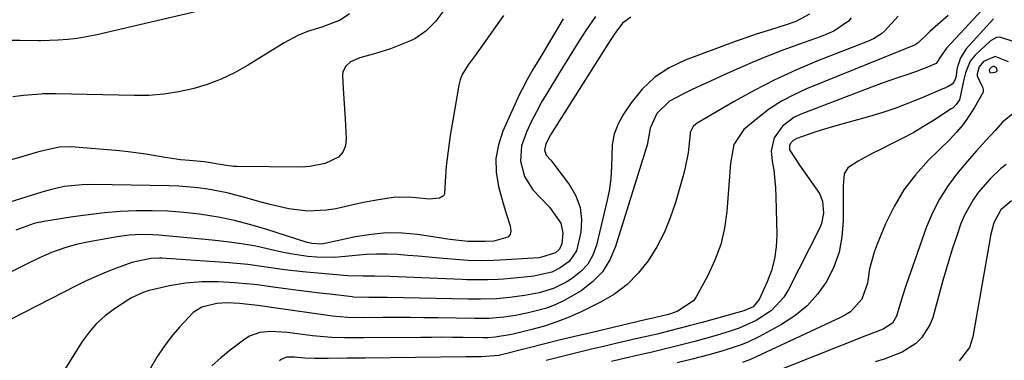
# Model space of a CAD drawing. Units: inches. Extents: x 1841369 to 1846715, y 426463 to 431718.
# Drawn here: x 1843101 to 1843347, y 429843 to 429928 of the extents above; entities that cross this region are included whole.
import ezdxf

# ---------------------------------------------------------------- set-up
doc = ezdxf.new("R2010")
doc.units = ezdxf.units.IN
doc.header["$MEASUREMENT"] = 0
for name, color, linetype in [('1', 7, 'Continuous'), ('7', 7, 'Continuous'), ('8', 7, 'Continuous')]:
    doc.layers.add(name, color=color, linetype=linetype)

msp = doc.modelspace()

# ---------------------------------------------------------------- linework, layer by layer
at = {"layer": '1', "color": 18}
msp.add_polyline3d([(1843344.26, 429916.62, 1784), (1843344, 429916.62, 1784), (1843343.48, 429916.41, 1784), (1843343.12, 429916.04, 1784), (1843343, 429915.67, 1784), (1843343.06, 429915.27, 1784), (1843343.13, 429915.17, 1784), (1843343.22, 429915.09, 1784), (1843343.33, 429915.05, 1784), (1843344.5, 429915.19, 1784), (1843344.78, 429915.34, 1784), (1843344.95, 429915.53, 1784), (1843344.88, 429916.09, 1784), (1843344.7, 429916.33, 1784), (1843344.26, 429916.62, 1784)], dxfattribs=at)
at = {"layer": '7', "color": 18}
for points in [[(1843344.67, 429934.46, 1792), (1843332.32, 429921.21, 1792), (1843331.02, 429919.31, 1792), (1843329.75, 429917.37, 1792), (1843327.21, 429916.3, 1792), (1843324.6, 429915.32, 1792), (1843321.98, 429914.41, 1792), (1843320.35, 429913.86, 1792), (1843316.1, 429912.37, 1792), (1843311.89, 429910.8, 1792), (1843295.89, 429904.66, 1792), (1843294.27, 429903.87, 1792), (1843291.47, 429901.74, 1792), (1843289.43, 429898.87, 1792), (1843288.68, 429895.6, 1792), (1843288.94, 429893.03, 1792), (1843289.3, 429890.82, 1792), (1843289.77, 429886.36, 1792), (1843289.86, 429884.12, 1792), (1843290.04, 429874.67, 1792), (1843289.9, 429871.65, 1792), (1843289.5, 429868.7, 1792), (1843288.72, 429865.81, 1792), (1843287.68, 429862.98, 1792), (1843285.71, 429858.55, 1792), (1843284.14, 429856.75, 1792), (1843282.45, 429855.95, 1792), (1843281.86, 429855.75, 1792), (1843271.44, 429852.82, 1792), (1843268.25, 429851.95, 1792), (1843263.45, 429850.71, 1792), (1843260.24, 429849.93, 1792), (1843257.23, 429849.24, 1792), (1843254.93, 429848.71, 1792), (1843250.31, 429847.64, 1792), (1843248, 429847.1, 1792), (1843243.6, 429846.06, 1792), (1843239.93, 429845.18, 1792), (1843236.28, 429844.28, 1792), (1843232.63, 429843.34, 1792)], [(1843150.53, 429931.47, 1814), (1843120.34, 429924.43, 1814), (1843115.72, 429923.58, 1814), (1843113.38, 429923.34, 1814), (1843111.03, 429923.18, 1814), (1843106.66, 429923.02, 1814), (1843106.14, 429923.02, 1814), (1843101.46, 429923.09, 1814), (1843099.38, 429923.12, 1814)], [(1843221.98, 429929.31, 1808), (1843216.61, 429921.68, 1808), (1843214.91, 429919.34, 1808), (1843213.14, 429917.05, 1808), (1843211.68, 429914.63, 1808), (1843211.2, 429913.31, 1808), (1843210.85, 429911.93, 1808), (1843209.31, 429903.22, 1808), (1843208.69, 429899.42, 1808), (1843208.14, 429895.62, 1808), (1843207.72, 429891.8, 1808), (1843207.47, 429887.98, 1808), (1843207.23, 429884.9, 1808), (1843206.98, 429884.41, 1808), (1843206.05, 429883.77, 1808), (1843203.48, 429883.53, 1808), (1843200.19, 429883.89, 1808), (1843198.3, 429884.02, 1808), (1843194.54, 429883.94, 1808), (1843190.79, 429883.41, 1808), (1843187.06, 429882.7, 1808), (1843185.21, 429882.3, 1808), (1843180.18, 429881.17, 1808), (1843177.85, 429880.78, 1808), (1843173.18, 429880.59, 1808), (1843168.49, 429881.18, 1808), (1843163.85, 429882.19, 1808), (1843161.56, 429882.8, 1808), (1843157.78, 429883.92, 1808), (1843153.08, 429885.14, 1808), (1843148.32, 429886.06, 1808), (1843145.92, 429886.4, 1808), (1843141.09, 429886.83, 1808), (1843138.67, 429886.91, 1808), (1843119.69, 429887.19, 1808), (1843117.01, 429887.15, 1808), (1843112.5, 429886.69, 1808), (1843109.31, 429885.97, 1808), (1843106.95, 429885.28, 1808), (1843081.59, 429877.4, 1808)], [(1843244.86, 429929.06, 1804), (1843242.5, 429925.58, 1804), (1843240.85, 429922.98, 1804), (1843239.2, 429920.38, 1804), (1843237.57, 429917.77, 1804), (1843235.95, 429915.16, 1804), (1843232.98, 429910.32, 1804), (1843231.53, 429907.86, 1804), (1843230.16, 429905.36, 1804), (1843228.89, 429902.81, 1804), (1843227.7, 429900.22, 1804), (1843226.44, 429896.83, 1804), (1843226.19, 429893.03, 1804), (1843227.24, 429889.23, 1804), (1843229.27, 429885.89, 1804), (1843231.25, 429883.8, 1804), (1843233.43, 429881.53, 1804), (1843236.22, 429877.6, 1804), (1843236.79, 429875.06, 1804), (1843236.48, 429872.4, 1804), (1843235.95, 429871.11, 1804), (1843234.94, 429870.14, 1804), (1843231.22, 429869, 1804), (1843230.73, 429868.96, 1804), (1843222.65, 429868.43, 1804), (1843219.48, 429868.27, 1804), (1843216.32, 429868.21, 1804), (1843213.15, 429868.27, 1804), (1843209.99, 429868.49, 1804), (1843205.92, 429868.86, 1804), (1843203.33, 429869.1, 1804), (1843200.73, 429869.32, 1804), (1843198.14, 429869.54, 1804), (1843195.55, 429869.74, 1804), (1843192.95, 429869.86, 1804), (1843190.36, 429869.87, 1804), (1843187.78, 429869.74, 1804), (1843184.29, 429869.39, 1804), (1843179.88, 429869.05, 1804), (1843175.45, 429869.11, 1804), (1843173.25, 429869.29, 1804), (1843168.87, 429869.93, 1804), (1843166.7, 429870.38, 1804), (1843163.87, 429871.04, 1804), (1843160.29, 429871.8, 1804), (1843156.69, 429872.46, 1804), (1843153.06, 429872.96, 1804), (1843149.41, 429873.37, 1804), (1843136.09, 429874.57, 1804), (1843134.61, 429874.67, 1804), (1843131.65, 429874.72, 1804), (1843128.69, 429874.56, 1804), (1843125.75, 429874.2, 1804), (1843124.29, 429873.95, 1804), (1843118.71, 429872.92, 1804), (1843115.53, 429872.22, 1804), (1843112.41, 429871.33, 1804), (1843109.36, 429870.23, 1804), (1843106.38, 429868.92, 1804), (1843103.3, 429867.44, 1804), (1843099.31, 429865.47, 1804)], [(1843253.68, 429928.91, 1802), (1843251.6, 429927.46, 1802), (1843249.72, 429924.87, 1802), (1843248.55, 429923.08, 1802), (1843247.97, 429922.17, 1802), (1843233.66, 429899.56, 1802), (1843232.5, 429897.33, 1802), (1843232.17, 429895.74, 1802), (1843232.6, 429894.53, 1802), (1843233.75, 429893.28, 1802), (1843234.3, 429892.61, 1802), (1843238.42, 429887.1, 1802), (1843239.98, 429884.36, 1802), (1843241.04, 429881.5, 1802), (1843241.37, 429878.47, 1802), (1843241.21, 429875.32, 1802), (1843240.15, 429870.68, 1802), (1843238.36, 429868.05, 1802), (1843236.1, 429866.4, 1802), (1843234.03, 429865.37, 1802), (1843229.49, 429864.35, 1802), (1843227.17, 429864.09, 1802), (1843221.96, 429863.64, 1802), (1843220.66, 429863.55, 1802), (1843218.07, 429863.43, 1802), (1843215.47, 429863.41, 1802), (1843212.87, 429863.46, 1802), (1843211.58, 429863.5, 1802), (1843193.63, 429864.27, 1802), (1843189.82, 429864.39, 1802), (1843186.97, 429864.4, 1802), (1843183.15, 429864.45, 1802), (1843182.2, 429864.52, 1802), (1843171.96, 429865.45, 1802), (1843167.38, 429865.95, 1802), (1843162.81, 429866.62, 1802), (1843158.25, 429867.26, 1802), (1843153.65, 429867.68, 1802), (1843136.8, 429868.82, 1802), (1843136.26, 429868.85, 1802), (1843134.09, 429868.79, 1802), (1843129.39, 429867.74, 1802), (1843125.55, 429866.35, 1802), (1843122.99, 429865.37, 1802), (1843120.45, 429864.32, 1802), (1843117.95, 429863.17, 1802), (1843115.48, 429861.96, 1802), (1843099.49, 429853.74, 1802)], [(1843183.6, 429929.72, 1812), (1843181.3, 429928.16, 1812), (1843176.67, 429926.43, 1812), (1843173.11, 429925.34, 1812), (1843170.69, 429924.36, 1812), (1843167.3, 429922.56, 1812), (1843158.15, 429916.86, 1812), (1843154.92, 429915.05, 1812), (1843151.59, 429913.44, 1812), (1843148.14, 429912.15, 1812), (1843144.59, 429911.06, 1812), (1843140.96, 429910.28, 1812), (1843137.31, 429909.7, 1812), (1843133.62, 429909.43, 1812), (1843129.91, 429909.37, 1812), (1843110.45, 429909.82, 1812), (1843107.21, 429909.8, 1812), (1843106.75, 429909.76, 1812), (1843102.35, 429909.38, 1812), (1843099.7, 429909.08, 1812)], [(1843236.84, 429928.48, 1806), (1843231.49, 429919.56, 1806), (1843230.76, 429918.32, 1806), (1843229.29, 429915.85, 1806), (1843227.85, 429913.37, 1806), (1843226.52, 429910.83, 1806), (1843225.91, 429909.53, 1806), (1843221.83, 429900.48, 1806), (1843220.72, 429897.11, 1806), (1843220.09, 429893.71, 1806), (1843220.17, 429890.25, 1806), (1843220.74, 429886.75, 1806), (1843221.89, 429882.5, 1806), (1843222.72, 429879.7, 1806), (1843223.66, 429876.94, 1806), (1843223.83, 429875.61, 1806), (1843223.63, 429874.74, 1806), (1843223.01, 429874.09, 1806), (1843219.58, 429873.11, 1806), (1843217.42, 429872.99, 1806), (1843213.07, 429873.02, 1806), (1843209.31, 429873.43, 1806), (1843207.43, 429873.71, 1806), (1843206.49, 429873.85, 1806), (1843200.58, 429874.71, 1806), (1843196.7, 429875.06, 1806), (1843192.82, 429875.13, 1806), (1843188.96, 429874.78, 1806), (1843185.11, 429874.16, 1806), (1843177.85, 429872.56, 1806), (1843176.64, 429872.38, 1806), (1843174.2, 429872.47, 1806), (1843173.01, 429872.77, 1806), (1843163.04, 429876, 1806), (1843159.01, 429877.19, 1806), (1843154.95, 429878.23, 1806), (1843150.84, 429879.06, 1806), (1843146.24, 429879.81, 1806), (1843142.3, 429880.25, 1806), (1843138.35, 429880.55, 1806), (1843134.4, 429880.66, 1806), (1843130.43, 429880.64, 1806), (1843126.47, 429880.44, 1806), (1843122.52, 429880.13, 1806), (1843118.58, 429879.69, 1806), (1843114.65, 429879.14, 1806), (1843106.94, 429877.91, 1806), (1843106.67, 429877.86, 1806), (1843106.13, 429877.75, 1806), (1843105.06, 429877.45, 1806), (1843100.49, 429875.84, 1806)], [(1843308.63, 429928.77, 1798), (1843307.89, 429927.94, 1798), (1843304.25, 429925.43, 1798), (1843301.14, 429924.13, 1798), (1843295.46, 429922.1, 1798), (1843291.58, 429920.67, 1798), (1843287.72, 429919.18, 1798), (1843283.89, 429917.59, 1798), (1843280.09, 429915.94, 1798), (1843275.88, 429914.05, 1798), (1843273.52, 429912.98, 1798), (1843271.17, 429911.9, 1798), (1843268.84, 429910.79, 1798), (1843266.51, 429909.66, 1798), (1843263.3, 429907.96, 1798), (1843260.18, 429904.88, 1798), (1843258.49, 429901.26, 1798), (1843257.76, 429897.04, 1798), (1843257.47, 429896, 1798), (1843249.9, 429871.77, 1798), (1843248.45, 429868.46, 1798), (1843246.61, 429865.47, 1798), (1843244.17, 429862.93, 1798), (1843241.32, 429860.71, 1798), (1843237.11, 429858.26, 1798), (1843234.81, 429857.18, 1798), (1843232.42, 429856.34, 1798), (1843227.78, 429855.17, 1798), (1843224.92, 429854.6, 1798), (1843222.04, 429854.18, 1798), (1843218.41, 429853.83, 1798), (1843216.22, 429853.82, 1798), (1843214.77, 429853.83, 1798), (1843205.57, 429853.97, 1798), (1843202.15, 429854.01, 1798), (1843198.74, 429854.03, 1798), (1843195.32, 429854.04, 1798), (1843191.91, 429854.03, 1798), (1843186.99, 429854, 1798), (1843183.18, 429854.08, 1798), (1843179.38, 429854.43, 1798), (1843164.2, 429856.56, 1798), (1843163.06, 429856.72, 1798), (1843160.79, 429857.05, 1798), (1843156.23, 429857.58, 1798), (1843153.15, 429857.69, 1798), (1843150.55, 429857.57, 1798), (1843146.8, 429856.6, 1798), (1843144.65, 429855.27, 1798), (1843141.22, 429851.68, 1798), (1843139.2, 429849.28, 1798), (1843137.3, 429846.79, 1798), (1843135.6, 429844.17, 1798), (1843134.03, 429841.45, 1798)], [(1843320.31, 429929.14, 1796), (1843316.99, 429925.55, 1796), (1843316.13, 429924.74, 1796), (1843314.13, 429923.49, 1796), (1843313.59, 429923.24, 1796), (1843313.04, 429923.01, 1796), (1843300.07, 429917.93, 1796), (1843294.77, 429915.7, 1796), (1843289.54, 429913.31, 1796), (1843284.43, 429910.68, 1796), (1843279.41, 429907.88, 1796), (1843270.2, 429902.47, 1796), (1843269.85, 429902.23, 1796), (1843269.25, 429901.67, 1796), (1843268.51, 429900.21, 1796), (1843268.44, 429899.8, 1796), (1843267.95, 429895.1, 1796), (1843267.26, 429891.47, 1796), (1843266.8, 429889.68, 1796), (1843264.82, 429882.75, 1796), (1843263.53, 429878.92, 1796), (1843262.01, 429875.2, 1796), (1843260.13, 429871.64, 1796), (1843258.03, 429868.19, 1796), (1843255.54, 429865.07, 1796), (1843252.77, 429862.26, 1796), (1843249.61, 429859.91, 1796), (1843246.17, 429857.88, 1796), (1843241.33, 429855.5, 1796), (1843238.33, 429854.15, 1796), (1843235.29, 429852.94, 1796), (1843232.17, 429851.93, 1796), (1843229, 429851.06, 1796), (1843224.34, 429849.94, 1796), (1843223.46, 429849.74, 1796), (1843219.91, 429849.15, 1796), (1843218.14, 429849.02, 1796), (1843216.81, 429849.02, 1796), (1843211.95, 429849.08, 1796), (1843209.3, 429849.1, 1796), (1843206.64, 429849.12, 1796), (1843203.99, 429849.11, 1796), (1843201.34, 429849.1, 1796), (1843187.22, 429848.97, 1796), (1843185.61, 429848.97, 1796), (1843182.39, 429848.99, 1796), (1843179.18, 429849.09, 1796), (1843174.37, 429849.51, 1796), (1843168.14, 429850.3, 1796), (1843166.75, 429850.43, 1796), (1843163.97, 429850.54, 1796), (1843161.22, 429850.31, 1796), (1843158.7, 429849.39, 1796), (1843157.54, 429848.67, 1796), (1843153.86, 429845.9, 1796), (1843151.51, 429843.99, 1796), (1843149.26, 429841.98, 1796)], [(1843332.79, 429929.35, 1794), (1843328.2, 429925.33, 1794), (1843327.67, 429924.85, 1794), (1843325.32, 429922.55, 1794), (1843324.53, 429922.01, 1794), (1843324.41, 429921.96, 1794), (1843297.5, 429911.07, 1794), (1843294.3, 429909.6, 1794), (1843291.21, 429907.96, 1794), (1843288.28, 429906.03, 1794), (1843285.47, 429903.93, 1794), (1843281.83, 429900.95, 1794), (1843279.37, 429897.15, 1794), (1843278.55, 429892.49, 1794), (1843277.61, 429880.49, 1794), (1843277.02, 429876.31, 1794), (1843276.08, 429872.24, 1794), (1843274.64, 429868.32, 1794), (1843272.86, 429864.5, 1794), (1843269.97, 429859.2, 1794), (1843269.28, 429858.2, 1794), (1843265.23, 429855.53, 1794), (1843263.09, 429854.81, 1794), (1843258.83, 429853.81, 1794), (1843257.25, 429853.44, 1794), (1843243.7, 429850.27, 1794), (1843239.77, 429849.34, 1794), (1843235.85, 429848.39, 1794), (1843231.93, 429847.42, 1794), (1843228.02, 429846.43, 1794), (1843220.84, 429844.59, 1794), (1843216.38, 429844.24, 1794), (1843213.54, 429844.25, 1794), (1843212.59, 429844.24, 1794), (1843187.54, 429843.95, 1794), (1843182.92, 429843.9, 1794), (1843178.31, 429843.86, 1794), (1843174.91, 429843.86, 1794), (1843172.5, 429843.96, 1794), (1843169.9, 429844.17, 1794), (1843167.88, 429844.15, 1794), (1843166.55, 429843.61, 1794), (1843166.17, 429843.29, 1794)], [(1843348.98, 429922.88, 1788), (1843345.6, 429923.93, 1788), (1843344.79, 429923.85, 1788), (1843343.34, 429923.06, 1788), (1843339.52, 429919.48, 1788), (1843338.24, 429917.92, 1788), (1843337.1, 429915.08, 1788), (1843336.59, 429913.07, 1788), (1843335.94, 429909.81, 1788), (1843335.55, 429908.34, 1788), (1843334.75, 429907.13, 1788), (1843333.97, 429906.35, 1788), (1843333.53, 429906.03, 1788), (1843329.08, 429903.16, 1788), (1843326.65, 429901.65, 1788), (1843324.19, 429900.21, 1788), (1843321.67, 429898.85, 1788), (1843319.13, 429897.56, 1788), (1843315.87, 429895.95, 1788), (1843314.01, 429895, 1788), (1843310.35, 429892.99, 1788), (1843307.74, 429891.33, 1788), (1843306.83, 429889.83, 1788), (1843306.59, 429886.89, 1788), (1843306.57, 429884.87, 1788), (1843306.6, 429878.11, 1788), (1843306.29, 429874.16, 1788), (1843305.57, 429870.33, 1788), (1843304.24, 429866.66, 1788), (1843302.49, 429863.11, 1788), (1843300.18, 429859.89, 1788), (1843297.59, 429856.97, 1788), (1843294.56, 429854.49, 1788), (1843291.25, 429852.32, 1788), (1843285.72, 429849.3, 1788), (1843282.71, 429847.83, 1788), (1843281.16, 429847.21, 1788), (1843277.98, 429846.14, 1788), (1843276.37, 429845.65, 1788), (1843273.14, 429844.77, 1788), (1843268.98, 429843.71, 1788), (1843265.27, 429842.78, 1788)], [(1843347.8, 429917.79, 1786), (1843344.47, 429919.11, 1786), (1843341.59, 429917.84, 1786), (1843340.45, 429916.52, 1786), (1843340, 429914.81, 1786), (1843340.02, 429914.32, 1786), (1843341.12, 429911.82, 1786), (1843341.38, 429911.3, 1786), (1843341.51, 429910.77, 1786), (1843341.44, 429910.24, 1786), (1843339.31, 429906.38, 1786), (1843337.93, 429904.24, 1786), (1843336.46, 429902.18, 1786), (1843334.82, 429900.24, 1786), (1843333.08, 429898.38, 1786), (1843327.88, 429893.26, 1786), (1843324.64, 429889.66, 1786), (1843321.72, 429885.85, 1786), (1843319.28, 429881.72, 1786), (1843317.16, 429877.38, 1786), (1843315.08, 429872.37, 1786), (1843314.32, 429870.34, 1786), (1843313.2, 429866.17, 1786), (1843312.65, 429862.59, 1786), (1843311.23, 429858.65, 1786), (1843308.39, 429855.5, 1786), (1843307.21, 429854.71, 1786), (1843305.96, 429854.02, 1786), (1843283.65, 429843.67, 1786), (1843281.53, 429842.81, 1786)], [(1843349.39, 429905.25, 1784), (1843346.33, 429902.73, 1784), (1843344.43, 429900.69, 1784), (1843342.11, 429898.17, 1784), (1843339.83, 429895.62, 1784), (1843337.59, 429893.02, 1784), (1843334.86, 429889.77, 1784), (1843332.6, 429886.71, 1784), (1843330.56, 429883.52, 1784), (1843328.87, 429880.14, 1784), (1843327.4, 429876.62, 1784), (1843322.27, 429862.17, 1784), (1843321.26, 429859.16, 1784), (1843319.87, 429854.43, 1784), (1843318.87, 429852.68, 1784), (1843316.59, 429851.13, 1784), (1843312.42, 429849.56, 1784), (1843287.31, 429839.59, 1784)], [(1843347.25, 429892.22, 1782), (1843345.84, 429891.1, 1782), (1843343.23, 429888.59, 1782), (1843340.27, 429885.23, 1782), (1843338.95, 429883.43, 1782), (1843336.79, 429879.58, 1782), (1843335.95, 429877.52, 1782), (1843334.97, 429874.64, 1782), (1843333.78, 429871.06, 1782), (1843332.65, 429867.47, 1782), (1843331.59, 429863.86, 1782), (1843330.57, 429860.23, 1782), (1843328.92, 429854.05, 1782), (1843328.22, 429852.2, 1782), (1843326.1, 429848.98, 1782), (1843324.68, 429847.61, 1782), (1843321.32, 429845.43, 1782), (1843316.84, 429843.68, 1782), (1843314.53, 429842.97, 1782)]]:
    msp.add_polyline3d(points, dxfattribs=at)
at = {"layer": '8', "color": 18}
for points in [[(1843207.05, 429930.52, 1810), (1843205.02, 429927.81, 1810), (1843202.64, 429925.4, 1810), (1843199.86, 429923.55, 1810), (1843198.34, 429922.83, 1810), (1843193.78, 429921.06, 1810), (1843190.09, 429919.87, 1810), (1843186.17, 429918.82, 1810), (1843183.83, 429917.77, 1810), (1843182.58, 429916.64, 1810), (1843181.95, 429915.19, 1810), (1843181.88, 429914.37, 1810), (1843182.05, 429911.1, 1810), (1843182.19, 429908.58, 1810), (1843182.33, 429906.07, 1810), (1843182.48, 429903.56, 1810), (1843182.8, 429898.58, 1810), (1843182.56, 429896.82, 1810), (1843181.97, 429895.28, 1810), (1843180.85, 429894.06, 1810), (1843177.52, 429892.42, 1810), (1843173.7, 429891.66, 1810), (1843171.73, 429891.55, 1810), (1843155.53, 429891.68, 1810), (1843154.78, 429891.71, 1810), (1843152.33, 429892.05, 1810), (1843147.99, 429892.77, 1810), (1843147.36, 429892.83, 1810), (1843143.7, 429893.16, 1810), (1843141.51, 429893.39, 1810), (1843137.16, 429894.01, 1810), (1843132.82, 429894.79, 1810), (1843128.46, 429895.39, 1810), (1843126.27, 429895.61, 1810), (1843114.21, 429896.62, 1810), (1843111.25, 429896.54, 1810), (1843107.15, 429895.61, 1810), (1843106.49, 429895.42, 1810), (1843105.84, 429895.23, 1810), (1843074.4, 429886.06, 1810)], [(1843298.19, 429929.7, 1800), (1843294.82, 429927.86, 1800), (1843292.36, 429926.97, 1800), (1843288.51, 429925.79, 1800), (1843284.93, 429924.71, 1800), (1843280.94, 429923.27, 1800), (1843279.95, 429922.9, 1800), (1843267.26, 429918.23, 1800), (1843263.28, 429916.32, 1800), (1843259.65, 429913.98, 1800), (1843256.52, 429910.99, 1800), (1843253.74, 429907.57, 1800), (1843251.84, 429904.72, 1800), (1843250.54, 429902.31, 1800), (1843249.57, 429899.79, 1800), (1843249.08, 429897.15, 1800), (1843248.92, 429894.41, 1800), (1843248.91, 429891.6, 1800), (1843248.74, 429888.82, 1800), (1843248.35, 429886.05, 1800), (1843247.81, 429883.3, 1800), (1843245.13, 429872.06, 1800), (1843244.21, 429869.6, 1800), (1843242.97, 429867.37, 1800), (1843241.25, 429865.5, 1800), (1843239.2, 429863.86, 1800), (1843237.71, 429862.94, 1800), (1843234.42, 429861.28, 1800), (1843230.89, 429860.22, 1800), (1843227.23, 429859.55, 1800), (1843223.53, 429859.07, 1800), (1843220.26, 429858.74, 1800), (1843216.21, 429858.61, 1800), (1843214.18, 429858.62, 1800), (1843213.17, 429858.64, 1800), (1843193.02, 429859.01, 1800), (1843188.45, 429859.05, 1800), (1843184.58, 429859.15, 1800), (1843184.27, 429859.18, 1800), (1843178.71, 429859.84, 1800), (1843176.11, 429860.15, 1800), (1843173.51, 429860.47, 1800), (1843170.92, 429860.8, 1800), (1843168.33, 429861.14, 1800), (1843164, 429861.72, 1800), (1843160.57, 429862.19, 1800), (1843158.85, 429862.38, 1800), (1843154.97, 429862.72, 1800), (1843150.9, 429862.95, 1800), (1843146.82, 429862.94, 1800), (1843142.76, 429862.63, 1800), (1843138.75, 429861.93, 1800), (1843134.44, 429860.98, 1800), (1843133.67, 429860.79, 1800), (1843132.17, 429860.31, 1800), (1843129.32, 429858.95, 1800), (1843128.64, 429858.54, 1800), (1843125.06, 429856.2, 1800), (1843122.74, 429854.47, 1800), (1843120.6, 429852.56, 1800), (1843118.72, 429850.38, 1800), (1843117.02, 429848.04, 1800), (1843107.5, 429832.89, 1800)], [(1843344.08, 429928.53, 1790), (1843337.26, 429920.99, 1790), (1843335.8, 429918.8, 1790), (1843335.03, 429916.28, 1790), (1843334.65, 429913.84, 1790), (1843334.2, 429912.69, 1790), (1843333.77, 429912.22, 1790), (1843332.78, 429911.65, 1790), (1843331.89, 429911.22, 1790), (1843331.44, 429911.02, 1790), (1843326.05, 429908.73, 1790), (1843322.88, 429907.45, 1790), (1843319.68, 429906.25, 1790), (1843316.44, 429905.18, 1790), (1843313.17, 429904.19, 1790), (1843304.73, 429901.8, 1790), (1843301.12, 429900.73, 1790), (1843299.33, 429900.15, 1790), (1843295.09, 429898.71, 1790), (1843294.11, 429898.16, 1790), (1843293.37, 429897.31, 1790), (1843293.19, 429896.81, 1790), (1843293.22, 429895.82, 1790), (1843295.71, 429892.03, 1790), (1843296.71, 429890.62, 1790), (1843298.72, 429887.81, 1790), (1843300.68, 429884.96, 1790), (1843301.41, 429883.03, 1790), (1843301.67, 429880.06, 1790), (1843301.19, 429877.48, 1790), (1843300.69, 429876.23, 1790), (1843293.01, 429861.05, 1790), (1843291.81, 429859.1, 1790), (1843288.76, 429855.8, 1790), (1843284.88, 429853.32, 1790), (1843280.66, 429851.42, 1790), (1843278.46, 429850.65, 1790), (1843274.94, 429849.59, 1790), (1843272.31, 429848.83, 1790), (1843269.67, 429848.1, 1790), (1843267.02, 429847.41, 1790), (1843264.36, 429846.74, 1790), (1843261.7, 429846.09, 1790), (1843259.04, 429845.46, 1790), (1843256.37, 429844.84, 1790), (1843251.29, 429843.68, 1790), (1843248.85, 429843.12, 1790)], [(1843348.53, 429883.15, 1780), (1843345.87, 429880.92, 1780), (1843344.17, 429877.63, 1780), (1843343.33, 429874.51, 1780), (1843343.12, 429873.45, 1780), (1843338.93, 429849.26, 1780), (1843338.07, 429846.58, 1780), (1843335.51, 429843.23, 1780)]]:
    msp.add_polyline3d(points, dxfattribs=at)

doc.saveas('drawing.dxf')
